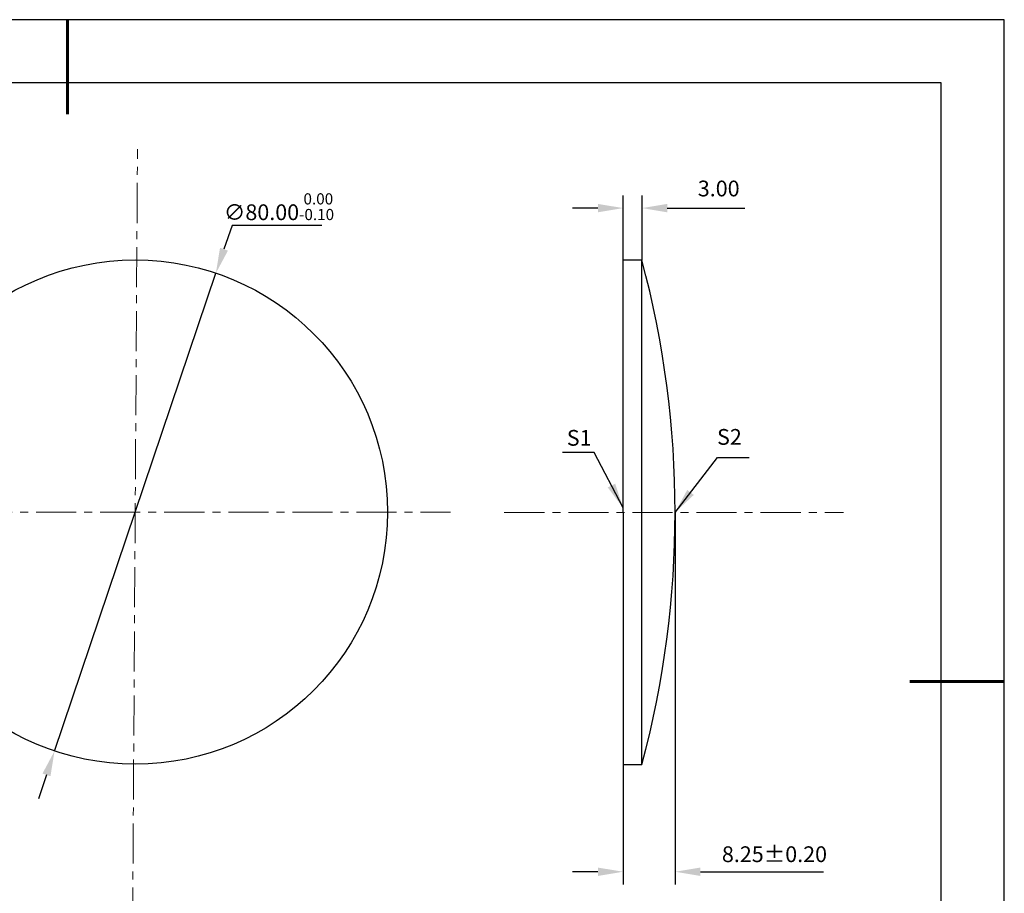
# Model space of a CAD drawing. Units: millimetres. Extents: x 0 to 297, y -2 to 208.
# Drawn here: x 141 to 297, y 70 to 208 of the extents above; entities that cross this region are included whole.
import ezdxf

# ---------------------------------------------------------------- set-up
doc = ezdxf.new("R2010")
doc.units = ezdxf.units.MM
doc.header["$PDSIZE"] = -1
doc.linetypes.add('CENTER', pattern=[10.16, 6.35, -1.27, 1.27, -1.27])
doc.layers.add('1轮廓实线层', color=7, linetype='Continuous')
doc.layers.add('细实线层', color=7, linetype='Continuous')
for name, color, linetype, lineweight in [('3中心线层', 1, 'CENTER', 9), ('7标注层', 4, 'Continuous', 5), ('粗实线层', 7, 'Continuous', 25)]:
    doc.layers.add(name, color=color, linetype=linetype, lineweight=lineweight)
doc.styles.add('TH-GBD2M', font='calibri.ttf', dxfattribs={"width": 0.8, "height": 2.5})
doc.dimstyles.new('TH-GBD2M', dxfattribs={"dimtxt": 2.5, "dimasz": 4, "dimexe": 2, "dimexo": 0, "dimgap": 1.5, "dimtad": 1, "dimzin": 1, "dimdsep": 46, "dimtxsty": 'TH-GBD2M', "dimcen": 0, "dimclrd": 4, "dimclre": 4, "dimclrt": 3, "dimadec": 0, "dimazin": 1, "dimtfac": 1, "dimtofl": 0, "dimtmove": 0, "dimatfit": 3, "dimfxl": 1, "dimtolj": 1, "dimtzin": 0, "dimarcsym": 0})
doc.dimstyles.new('透镜标注', dxfattribs={"dimtxt": 2.5, "dimasz": 4, "dimexe": 1.25, "dimexo": 0.625, "dimtad": 1, "dimtoh": 1, "dimzin": 1, "dimdsep": 46, "dimtxsty": 'TH-GBD2M', "dimcen": 2.5, "dimclrt": 256, "dimadec": 0, "dimazin": 0, "dimtm": 1e-09, "dimtfac": 1, "dimtmove": 0, "dimatfit": 3, "dimfxl": 1, "dimtzin": 0, "dimarcsym": 0})

# ---------------------------------------------------------------- blocks, each defined once
blk = doc.blocks.new('*X5')
at = {"layer": '粗实线层', "lineweight": 60}
for p, q in [((0, 105), (0, 90)), ((148.5, 0), (133.5, 0))]:
    blk.add_line(p, q, dxfattribs=at)
at = {"layer": '粗实线层'}
for p, q in [((138.5, 95), (-138.5, 95)), ((138.5, -95), (138.5, 95))]:
    blk.add_line(p, q, dxfattribs=at)
at = {"layer": '细实线层'}
for p, q in [((148.5, 105), (-148.5, 105)), ((148.5, -105), (148.5, 105))]:
    blk.add_line(p, q, dxfattribs=at)
blk = doc.blocks.new('*D9')
at = {"layer": '7标注层', "color": 0, "lineweight": -2, "transparency": 16777216}
for p, q in [((174.17, 175.57), (172.89, 171.78)), ((188.42, 175.57), (174.17, 175.57)), ((146.03, 92.19), (171.61, 167.99)), ((144.75, 88.4), (143.47, 84.61))]:
    blk.add_line(p, q, dxfattribs=at)
at = {"layer": '7标注层', "color": 0, "transparency": 16777216}
for points in [[(172.26, 172), (173.52, 171.57), (171.61, 167.99)], [(144.12, 88.62), (145.38, 88.19), (146.03, 92.19)]]:
    blk.add_solid(points, dxfattribs=at)
at = {"layer": 'Defpoints', "color": 0, "transparency": 16777216}
for p in [(171.61, 167.99), (146.03, 92.19)]:
    blk.add_point(p, dxfattribs=at)
at = {"layer": '7标注层', "transparency": 16777216, "insert": (181.61, 178.53), "char_height": 2.5, "attachment_point": 5, "style": 'TH-GBD2M'}
blk.add_mtext('∅80.00{}{\\H0.71x;\\C3;\\S 0.00^ -0.10;}', dxfattribs=at)
blk = doc.blocks.new('*D10')
at = {"layer": '7标注层', "color": 4, "lineweight": -2, "transparency": 16777216}
for p, q in [((236.16, 170.04), (236.16, 180.31)), ((239.16, 170.04), (239.16, 180.31)), ((232.16, 178.31), (228.16, 178.31)), ((243.16, 178.31), (255.47, 178.31))]:
    blk.add_line(p, q, dxfattribs=at)
at = {"layer": '7标注层', "color": 4, "transparency": 16777216}
for points in [[(232.16, 178.97), (232.16, 177.64), (236.16, 178.31)], [(243.16, 178.97), (243.16, 177.64), (239.16, 178.31)]]:
    blk.add_solid(points, dxfattribs=at)
at = {"layer": 'Defpoints', "color": 0, "transparency": 16777216}
for p in [(239.16, 178.31), (236.16, 170.04), (239.16, 170.04)]:
    blk.add_point(p, dxfattribs=at)
at = {"layer": '7标注层', "color": 3, "transparency": 16777216, "insert": (251.32, 181.09), "char_height": 2.5, "attachment_point": 5, "style": 'TH-GBD2M'}
blk.add_mtext('3.00', dxfattribs=at)
blk = doc.blocks.new('*D11')
at = {"layer": '7标注层', "color": 4, "lineweight": -2, "transparency": 16777216}
for p, q in [((244.41, 130.04), (244.41, 71.04)), ((236.16, 90.84), (236.16, 71.04)), ((232.16, 73.04), (228.16, 73.04)), ((248.41, 73.04), (267.91, 73.04))]:
    blk.add_line(p, q, dxfattribs=at)
at = {"layer": '7标注层', "color": 4, "transparency": 16777216}
for points in [[(232.16, 73.7), (232.16, 72.37), (236.16, 73.04)], [(248.41, 73.7), (248.41, 72.37), (244.41, 73.04)]]:
    blk.add_solid(points, dxfattribs=at)
at = {"layer": 'Defpoints', "color": 0, "transparency": 16777216}
for p in [(244.41, 130.04), (236.16, 90.84), (244.41, 73.04)]:
    blk.add_point(p, dxfattribs=at)
at = {"layer": '7标注层', "color": 3, "transparency": 16777216, "insert": (260.16, 75.82), "char_height": 2.5, "attachment_point": 5, "style": 'TH-GBD2M'}
blk.add_mtext('\\A1;8.25%%p0.20', dxfattribs=at)

msp = doc.modelspace()

# ---------------------------------------------------------------- linework, layer by layer
at = {"layer": '1轮廓实线层'}
for p, q in [((236.156, 130.042), (236.156, 170.042)), ((239.156, 170.042), (236.156, 170.042)), ((239.156, 90.042), (239.156, 170.042)), ((236.156, 130.042), (236.156, 90.042)), ((236.156, 90.042), (239.156, 90.042))]:
    msp.add_line(p, q, dxfattribs=at)
msp.add_circle((158.823, 130.092), 40, dxfattribs=at)
msp.add_arc((89.406, 130.042), 155.001, 345.04483, 14.95517, dxfattribs=at)
at = {"layer": '3中心线层', "color": 1}
for p, q in [((158.403, 64.183), (159.175, 187.633)), ((102.468, 130.11), (208.815, 130.077))]:
    msp.add_line(p, q, dxfattribs=at)
at = {"layer": '3中心线层'}
msp.add_line((217.331, 130.042), (271.114, 130.042), dxfattribs=at)

# ---------------------------------------------------------------- block references
at = {"layer": '粗实线层'}
msp.add_blockref('*X5', (148.097, 103.194), dxfattribs=at)

# ---------------------------------------------------------------- texts
at = {"layer": '7标注层', "color": 3, "char_height": 2.5, "attachment_point": 5, "style": 'TH-GBD2M'}
for s, insert in [('\\A1;S1', (229.199, 141.864)), ('\\A1;S2', (253.018, 142.015))]:
    msp.add_mtext(s, dxfattribs=dict(at, insert=insert))

# ---------------------------------------------------------------- dimensions: what is measured, and where the dimension line sits
at = {"layer": '7标注层'}
dim = msp.add_linear_dim(base=(239.156, 178.305), p1=(236.156, 170.042), p2=(239.156, 170.042), dimstyle='TH-GBD2M', override={"dimtol": 0, "dimlim": 0, "dimtp": 0, "dimtm": 1e-09, "dimtfac": 1, "dimtdec": 2, "dimtolj": 0, "dimtzin": 0}, dxfattribs=at)
dim.commit()
dim.dimension.update_dxf_attribs({"geometry": '*D10', "text_midpoint": (251.315, 181.086)})
dim = msp.add_diameter_dim_2p(p1=(146.032, 92.193), p2=(171.614, 167.992), text='<>{}{\\H0.71x;\\C3;\\S 0.00^ -0.10;}', dimstyle='透镜标注', override={"dimtm": 0.1}, dxfattribs=at)
dim.commit()
dim.dimension.update_dxf_attribs({"geometry": '*D9', "text_midpoint": (181.607, 175.572)})
dim = msp.add_linear_dim(base=(244.406, 73.038), p1=(236.156, 90.843), p2=(244.406, 130.042), text='<>%%p0.20', dimstyle='TH-GBD2M', dxfattribs=at)
dim.commit()
dim.dimension.update_dxf_attribs({"geometry": '*D11', "text_midpoint": (260.159, 75.819)})

# ---------------------------------------------------------------- leaders
for points in [[(236.166, 130.74), (231.6, 139.541), (226.575, 139.541)], [(244.406, 130.042), (251.115, 138.732), (256.14, 138.732)]]:
    msp.add_leader(points, dimstyle='TH-GBD2M', override={"dimgap": 1.5, "dimtad": 0, "dimtxsty": 'TH-GBD2M'}, dxfattribs=at)

doc.saveas('drawing.dxf')
